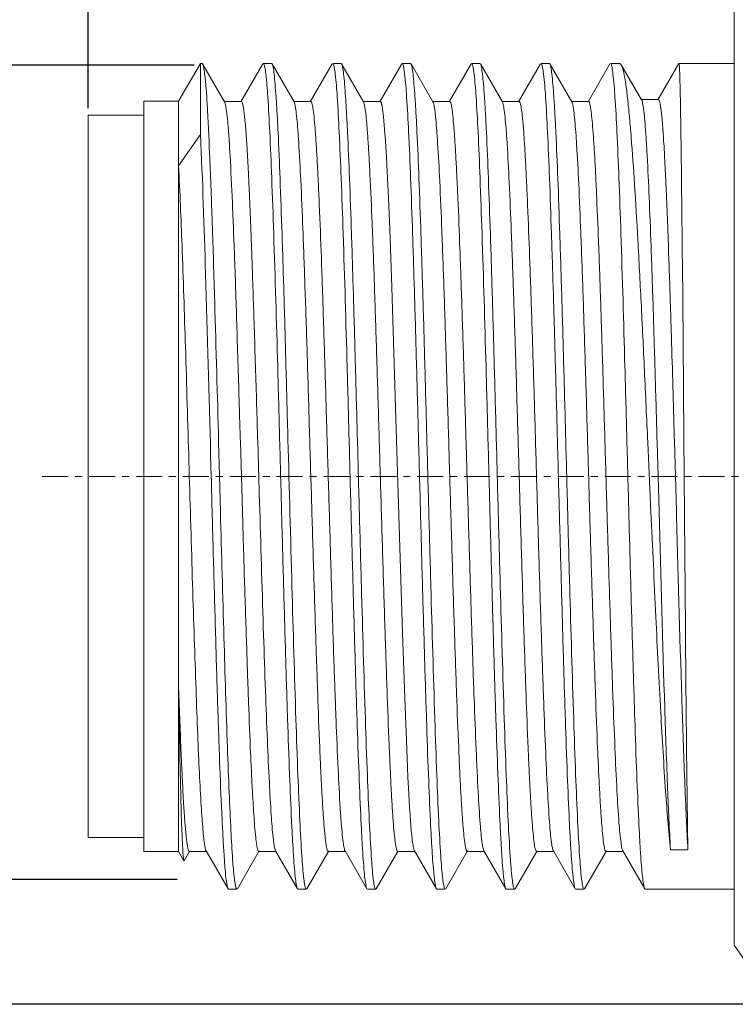
# Model space of a CAD drawing. Units: inches. Extents: x 3437 to 6659, y -3865 to -2282.
# Drawn here: x 6483 to 6493, y -3726 to -3712 of the extents above; entities that cross this region are included whole.
import ezdxf

# ---------------------------------------------------------------- set-up
doc = ezdxf.new("R2010")
doc.units = ezdxf.units.IN
doc.header["$MEASUREMENT"] = 0
doc.linetypes.add('CENTER', pattern=[2, 1.25, -0.25, 0.25, -0.25])
doc.layers.get('0').update_dxf_attribs({"lineweight": 25})
doc.layers.get('Defpoints').update_dxf_attribs({"lineweight": 0})
doc.layers.add('cen', color=1, linetype='CENTER', lineweight=13)
doc.layers.add('Dim', color=3, linetype='Continuous', lineweight=9)
doc.styles.add('Romans字体', font='romans.shx', dxfattribs={"width": 0.75})
doc.dimstyles.new('01', dxfattribs={"dimscale": 0.5, "dimtxt": 5, "dimasz": 4.5, "dimexe": 1.2, "dimexo": 0.2, "dimgap": 0.5, "dimtad": 1, "dimdsep": 46, "dimtxsty": 'Romans字体', "dimcen": 0, "dimclrd": 1, "dimclre": 6, "dimclrt": 4, "dimazin": 2, "dimtfac": 1, "dimtofl": 0, "dimtmove": 0, "dimatfit": 3, "dimfxl": 1, "dimtolj": 1, "dimtzin": 0, "dimarcsym": 0})

# ---------------------------------------------------------------- blocks, each defined once
blk = doc.blocks.new('*D113')
at = {"layer": 'Defpoints', "color": 0, "transparency": 16777216}
for p in [(6533.201, -3697.447), (6483.501, -3713.546), (6533.201, -3714.496)]:
    blk.add_point(p, dxfattribs=at)
at = {"layer": 'Dim', "color": 6, "lineweight": -2, "transparency": 16777216}
for p, q in [((6483.501, -3713.446), (6483.501, -3696.847)), ((6533.201, -3714.396), (6533.201, -3696.847))]:
    blk.add_line(p, q, dxfattribs=at)
at = {"layer": 'Dim', "color": 1, "lineweight": -2, "transparency": 16777216}
blk.add_line((6485.751, -3697.447), (6530.951, -3697.447), dxfattribs=at)
at = {"layer": 'Dim', "color": 1, "transparency": 16777216}
for points in [[(6485.751, -3697.072), (6485.751, -3697.822), (6483.501, -3697.447)], [(6530.951, -3697.072), (6530.951, -3697.822), (6533.201, -3697.447)]]:
    blk.add_solid(points, dxfattribs=at)
at = {"layer": 'Dim', "color": 4, "transparency": 16777216, "insert": (6510.454, -3695.447), "char_height": 2.5, "attachment_point": 5, "style": 'Romans字体'}
blk.add_mtext('\\A1;49.7', dxfattribs=at)
blk = doc.blocks.new('*D114')
at = {"layer": 'Defpoints', "color": 0, "transparency": 16777216}
for p in [(6485.124, -3712.828), (6480.735, -3724.551), (6484.881, -3724.551)]:
    blk.add_point(p, dxfattribs=at)
at = {"layer": 'Dim', "color": 6, "lineweight": -2, "transparency": 16777216}
for p, q in [((6485.024, -3712.828), (6480.135, -3712.828)), ((6484.781, -3724.551), (6480.135, -3724.551))]:
    blk.add_line(p, q, dxfattribs=at)
at = {"layer": 'Dim', "color": 1, "lineweight": -2, "transparency": 16777216}
blk.add_line((6480.735, -3715.078), (6480.735, -3722.301), dxfattribs=at)
at = {"layer": 'Dim', "color": 1, "transparency": 16777216}
for points in [[(6480.36, -3715.078), (6481.11, -3715.078), (6480.735, -3712.828)], [(6480.36, -3722.301), (6481.11, -3722.301), (6480.735, -3724.551)]]:
    blk.add_solid(points, dxfattribs=at)
at = {"layer": 'Dim', "color": 4, "transparency": 16777216, "insert": (6478.735, -3718.689), "char_height": 2.5, "attachment_point": 5, "rotation": 90, "style": 'Romans字体'}
blk.add_mtext('\\A1;M12*1', dxfattribs=at)
blk = doc.blocks.new('*D115')
at = {"layer": 'Defpoints', "color": 0, "transparency": 16777216}
for p in [(6493.396, -3711.146), (6470.837, -3726.346), (6493.396, -3726.346)]:
    blk.add_point(p, dxfattribs=at)
at = {"layer": 'Dim', "color": 1, "lineweight": -2, "transparency": 16777216}
for p, q in [((6470.837, -3711.146), (6470.837, -3681.95)), ((6470.837, -3724.096), (6470.837, -3713.396))]:
    blk.add_line(p, q, dxfattribs=at)
at = {"layer": 'Dim', "color": 6, "lineweight": -2, "transparency": 16777216}
for p, q in [((6493.296, -3711.146), (6470.237, -3711.146)), ((6493.296, -3726.346), (6470.237, -3726.346))]:
    blk.add_line(p, q, dxfattribs=at)
at = {"layer": 'Dim', "color": 1, "transparency": 16777216}
for points in [[(6470.462, -3713.396), (6471.212, -3713.396), (6470.837, -3711.146)], [(6470.462, -3724.096), (6471.212, -3724.096), (6470.837, -3726.346)]]:
    blk.add_solid(points, dxfattribs=at)
at = {"layer": 'Dim', "color": 4, "transparency": 16777216, "insert": (6468.182, -3691.182), "char_height": 2.5, "width": 6.625, "attachment_point": 5, "rotation": 90, "style": 'Romans字体'}
blk.add_mtext('\\A1;%%C15.2/SW14', dxfattribs=at)

msp = doc.modelspace()

# ---------------------------------------------------------------- linework, layer by layer
at = {"color": 7, "linetype": 'Continuous', "lineweight": 15}
for p, q in [((6492.801, -3711.996), (6492.801, -3725.496)), ((6484.801, -3713.346), (6485.116, -3712.801)), ((6485.116, -3712.801), (6485.116, -3713.822)), ((6485.141, -3712.801), (6485.116, -3712.801)), ((6485.141, -3712.801), (6485.148, -3712.807)), ((6485.464, -3713.354), (6485.148, -3712.807)), ((6486.014, -3712.808), (6485.698, -3713.354)), ((6486.141, -3712.801), (6486.021, -3712.801)), ((6486.141, -3712.801), (6486.148, -3712.808)), ((6486.464, -3713.354), (6486.149, -3712.808)), ((6487.014, -3712.808), (6486.698, -3713.354)), ((6487.141, -3712.801), (6487.021, -3712.801)), ((6487.141, -3712.801), (6487.148, -3712.808)), ((6487.464, -3713.354), (6487.148, -3712.808)), ((6488.014, -3712.808), (6487.698, -3713.354)), ((6488.141, -3712.801), (6488.021, -3712.801)), ((6488.141, -3712.801), (6488.149, -3712.808)), ((6488.464, -3713.354), (6488.149, -3712.808)), ((6489.014, -3712.808), (6488.698, -3713.354)), ((6489.141, -3712.801), (6489.021, -3712.801)), ((6489.141, -3712.801), (6489.148, -3712.808)), ((6489.464, -3713.354), (6489.148, -3712.808)), ((6490.014, -3712.808), (6489.698, -3713.354)), ((6490.141, -3712.801), (6490.021, -3712.801)), ((6490.141, -3712.801), (6490.149, -3712.808)), ((6490.464, -3713.354), (6490.149, -3712.808)), ((6491.014, -3712.808), (6490.698, -3713.354)), ((6491.155, -3712.801), (6491.021, -3712.801)), ((6491.155, -3712.801), (6491.177, -3712.82)), ((6491.47, -3713.326), (6491.177, -3712.82)), ((6492.007, -3712.802), (6491.704, -3713.326)), ((6492.801, -3712.801), (6492.007, -3712.801)), ((6491.712, -3713.319), (6491.462, -3713.319)), ((6484.301, -3713.346), (6484.301, -3724.146)), ((6484.801, -3713.346), (6484.301, -3713.346)), ((6484.801, -3721.774), (6484.801, -3713.346)), ((6485.706, -3713.347), (6485.456, -3713.347)), ((6486.706, -3713.347), (6486.456, -3713.347)), ((6487.706, -3713.347), (6487.456, -3713.347)), ((6487.465, -3713.356), (6487.464, -3713.354)), ((6488.706, -3713.347), (6488.456, -3713.347)), ((6489.706, -3713.347), (6489.456, -3713.347)), ((6489.472, -3713.374), (6489.464, -3713.354)), ((6490.706, -3713.347), (6490.456, -3713.347)), ((6483.501, -3713.546), (6483.501, -3723.946)), ((6484.301, -3713.546), (6483.501, -3713.546)), ((6487.769, -3713.761), (6487.762, -3713.678)), ((6487.776, -3713.863), (6487.769, -3713.761)), ((6484.801, -3714.274), (6485.116, -3713.823)), ((6487.785, -3713.991), (6487.776, -3713.863)), ((6487.794, -3714.153), (6487.785, -3713.991)), ((6487.805, -3714.357), (6487.794, -3714.153)), ((6487.823, -3714.739), (6487.805, -3714.357)), ((6487.842, -3715.183), (6487.823, -3714.739)), ((6487.872, -3716.023), (6487.842, -3715.183)), ((6491.861, -3715.594), (6491.866, -3715.736)), ((6492.066, -3716.811), (6492.056, -3715.654)), ((6487.945, -3718.379), (6487.872, -3716.023)), ((6485.319, -3716.154), (6485.321, -3716.239)), ((6485.895, -3716.737), (6485.893, -3716.653)), ((6491.895, -3716.633), (6491.899, -3716.74)), ((6492.078, -3718.169), (6492.066, -3716.811)), ((6485.378, -3718.252), (6485.391, -3718.734)), ((6485.721, -3719.249), (6485.691, -3718.243)), ((6485.968, -3719.142), (6485.941, -3718.236)), ((6491.558, -3718.256), (6491.604, -3719.26)), ((6491.72, -3719.252), (6491.692, -3718.247)), ((6491.94, -3718.176), (6491.942, -3718.239)), ((6491.942, -3718.239), (6491.97, -3719.243)), ((6492.087, -3719.326), (6492.078, -3718.169)), ((6488.025, -3721.002), (6487.945, -3718.379)), ((6485.271, -3718.744), (6485.263, -3718.446)), ((6485.391, -3718.734), (6485.404, -3719.257)), ((6485.971, -3719.239), (6485.968, -3719.142)), ((6491.97, -3719.243), (6491.972, -3719.331)), ((6488.062, -3722.065), (6488.025, -3721.002)), ((6484.801, -3721.793), (6484.801, -3721.774)), ((6484.801, -3724.146), (6484.801, -3721.793)), ((6488.086, -3722.675), (6488.062, -3722.065)), ((6488.104, -3723.076), (6488.086, -3722.675)), ((6488.117, -3723.312), (6488.104, -3723.076)), ((6488.129, -3723.519), (6488.117, -3723.312)), ((6484.301, -3723.946), (6483.501, -3723.946)), ((6484.801, -3724.146), (6484.301, -3724.146)), ((6484.801, -3724.146), (6484.878, -3724.28)), ((6484.863, -3724.151), (6484.863, -3724.146)), ((6484.882, -3724.28), (6484.964, -3724.139)), ((6484.956, -3724.146), (6485.206, -3724.146)), ((6485.198, -3724.139), (6485.514, -3724.685)), ((6485.648, -3724.685), (6485.964, -3724.139)), ((6485.956, -3724.146), (6486.206, -3724.146)), ((6486.198, -3724.139), (6486.514, -3724.685)), ((6486.648, -3724.685), (6486.964, -3724.138)), ((6486.956, -3724.146), (6487.206, -3724.146)), ((6487.198, -3724.139), (6487.514, -3724.685)), ((6487.648, -3724.685), (6487.964, -3724.139)), ((6487.956, -3724.146), (6488.206, -3724.146)), ((6488.198, -3724.139), (6488.514, -3724.685)), ((6488.648, -3724.685), (6488.964, -3724.138)), ((6488.956, -3724.145), (6489.206, -3724.145)), ((6489.198, -3724.138), (6489.514, -3724.685)), ((6489.649, -3724.685), (6489.964, -3724.139)), ((6489.956, -3724.146), (6490.206, -3724.146)), ((6490.198, -3724.139), (6490.514, -3724.685)), ((6490.648, -3724.685), (6490.964, -3724.138)), ((6490.956, -3724.145), (6491.206, -3724.145)), ((6491.198, -3724.138), (6491.514, -3724.685)), ((6492.136, -3724.122), (6491.886, -3724.122)), ((6484.878, -3724.28), (6484.882, -3724.28)), ((6485.521, -3724.691), (6485.514, -3724.685)), ((6485.641, -3724.691), (6485.521, -3724.691)), ((6486.521, -3724.691), (6486.514, -3724.685)), ((6486.641, -3724.691), (6486.521, -3724.691)), ((6487.521, -3724.691), (6487.514, -3724.685)), ((6487.641, -3724.691), (6487.521, -3724.691)), ((6488.521, -3724.691), (6488.514, -3724.685)), ((6488.641, -3724.691), (6488.521, -3724.691)), ((6489.521, -3724.691), (6489.514, -3724.685)), ((6489.641, -3724.691), (6489.521, -3724.691)), ((6490.521, -3724.691), (6490.514, -3724.685)), ((6490.641, -3724.691), (6490.521, -3724.691)), ((6491.521, -3724.691), (6491.514, -3724.685)), ((6492.801, -3724.691), (6491.521, -3724.691)), ((6492.801, -3725.496), (6493.396, -3726.346))]:
    msp.add_line(p, q, dxfattribs=at)
for points in [[(6487.762, -3713.678), (6487.759, -3713.644), (6487.756, -3713.612), (6487.754, -3713.584), (6487.751, -3713.559), (6487.749, -3713.536), (6487.746, -3713.516), (6487.744, -3713.498), (6487.742, -3713.482), (6487.74, -3713.467), (6487.738, -3713.454), (6487.736, -3713.442), (6487.734, -3713.431), (6487.733, -3713.421), (6487.731, -3713.413), (6487.73, -3713.405), (6487.728, -3713.398), (6487.727, -3713.392), (6487.725, -3713.386), (6487.724, -3713.381), (6487.723, -3713.377), (6487.722, -3713.373), (6487.721, -3713.37), (6487.72, -3713.366), (6487.719, -3713.364), (6487.718, -3713.361), (6487.717, -3713.359), (6487.716, -3713.357), (6487.715, -3713.355), (6487.714, -3713.354), (6487.713, -3713.353), (6487.713, -3713.352), (6487.712, -3713.351), (6487.711, -3713.35), (6487.711, -3713.349), (6487.71, -3713.349), (6487.709, -3713.348), (6487.709, -3713.348), (6487.708, -3713.348), (6487.708, -3713.348), (6487.707, -3713.347), (6487.707, -3713.347), (6487.706, -3713.347), (6487.706, -3713.347)], [(6488.172, -3724.018), (6488.165, -3723.969), (6488.159, -3723.912), (6488.153, -3723.848), (6488.147, -3723.777), (6488.141, -3723.698), (6488.135, -3723.612), (6488.129, -3723.519)]]:
    msp.add_lwpolyline(points, dxfattribs=at)
for centre, radius, start, end in [((6150.806, -3727.299), 335.006, 1.80694, 1.97931), ((6209.996, -3725.45), 276.037, 1.8262, 2.01818), ((6247.114, -3724.105), 244.895, 1.74825, 1.9583), ((5478.054, -3745.506), 1007.693, 1.549797, 1.664326), ((5933.729, -3733.696), 558.427, 1.59257, 1.74001)]:
    msp.add_arc(centre, radius, start, end, dxfattribs=at)
for points, knots in [([(6485.148, -3712.807), (6485.156, -3712.822), (6485.165, -3712.871), (6485.172, -3712.918), (6485.176, -3712.95)], [0, 0, 0, 0, 0.341949, 1, 1, 1, 1]), ([(6486.028, -3712.806), (6486.027, -3712.805), (6486.025, -3712.803), (6486.022, -3712.801), (6486.021, -3712.801)], [0, 0, 0, 0, 0.585854, 1, 1, 1, 1]), ([(6486.057, -3712.95), (6486.053, -3712.919), (6486.046, -3712.872), (6486.037, -3712.824), (6486.03, -3712.809)], [0, 0, 0, 0, 0.648786, 1, 1, 1, 1]), ([(6486.149, -3712.808), (6486.157, -3712.823), (6486.166, -3712.873), (6486.18, -3712.968), (6486.192, -3713.111), (6486.207, -3713.299), (6486.221, -3713.53), (6486.241, -3713.921), (6486.265, -3714.502), (6486.292, -3715.296), (6486.322, -3716.202), (6486.348, -3717.189), (6486.386, -3718.575), (6486.431, -3720.266), (6486.478, -3721.874), (6486.517, -3723), (6486.544, -3723.656), (6486.572, -3724.155), (6486.592, -3724.433), (6486.605, -3724.543)], [0, 0, 0, 0, 0.004333, 0.012609, 0.024831, 0.040902, 0.060706, 0.084085, 0.140788, 0.209203, 0.287145, 0.372111, 0.461378, 0.641312, 0.804052, 0.872339, 0.928888, 0.971898, 1, 1, 1, 1]), ([(6487.028, -3712.806), (6487.027, -3712.805), (6487.025, -3712.802), (6487.022, -3712.801), (6487.021, -3712.801)], [0, 0, 0, 0, 0.58512, 1, 1, 1, 1]), ([(6487.057, -3712.952), (6487.053, -3712.92), (6487.046, -3712.873), (6487.037, -3712.824), (6487.03, -3712.809)], [0, 0, 0, 0, 0.649363, 1, 1, 1, 1]), ([(6487.148, -3712.808), (6487.157, -3712.822), (6487.166, -3712.872), (6487.18, -3712.967), (6487.193, -3713.11), (6487.207, -3713.297), (6487.221, -3713.528), (6487.241, -3713.919), (6487.265, -3714.499), (6487.293, -3715.294), (6487.321, -3716.199), (6487.349, -3717.186), (6487.377, -3718.223), (6487.405, -3719.277), (6487.442, -3720.619), (6487.478, -3721.873), (6487.517, -3722.999), (6487.544, -3723.656), (6487.572, -3724.155), (6487.592, -3724.433), (6487.605, -3724.542)], [0, 0, 0, 0, 0.004296, 0.012529, 0.02473, 0.040801, 0.060586, 0.083927, 0.140604, 0.209012, 0.286929, 0.37191, 0.461177, 0.551898, 0.641162, 0.803957, 0.87227, 0.928847, 0.9719, 1, 1, 1, 1]), ([(6488.028, -3712.806), (6488.027, -3712.805), (6488.025, -3712.803), (6488.023, -3712.801), (6488.021, -3712.801)], [0, 0, 0, 0, 0.58503, 1, 1, 1, 1]), ([(6488.057, -3712.951), (6488.053, -3712.92), (6488.046, -3712.873), (6488.037, -3712.824), (6488.03, -3712.809)], [0, 0, 0, 0, 0.648919, 1, 1, 1, 1]), ([(6488.148, -3712.807), (6488.157, -3712.822), (6488.166, -3712.872), (6488.18, -3712.967), (6488.193, -3713.11), (6488.207, -3713.298), (6488.221, -3713.529), (6488.241, -3713.919), (6488.265, -3714.5), (6488.293, -3715.294), (6488.321, -3716.199), (6488.349, -3717.186), (6488.377, -3718.223), (6488.405, -3719.277), (6488.442, -3720.618), (6488.478, -3721.872), (6488.517, -3722.998), (6488.544, -3723.655), (6488.572, -3724.154), (6488.592, -3724.433), (6488.605, -3724.542)], [0, 0, 0, 0, 0.004327, 0.012618, 0.024827, 0.040865, 0.060637, 0.084014, 0.140699, 0.20907, 0.287005, 0.371937, 0.461194, 0.551895, 0.641115, 0.803883, 0.872194, 0.928796, 0.971815, 1, 1, 1, 1]), ([(6489.057, -3712.951), (6489.053, -3712.92), (6489.046, -3712.873), (6489.037, -3712.824), (6489.03, -3712.809)], [0, 0, 0, 0, 0.648493, 1, 1, 1, 1]), ([(6489.148, -3712.807), (6489.157, -3712.822), (6489.165, -3712.872), (6489.18, -3712.966), (6489.193, -3713.109), (6489.207, -3713.296), (6489.221, -3713.527), (6489.241, -3713.918), (6489.265, -3714.498), (6489.293, -3715.292), (6489.321, -3716.198), (6489.349, -3717.185), (6489.377, -3718.222), (6489.405, -3719.276), (6489.441, -3720.618), (6489.478, -3721.872), (6489.517, -3722.998), (6489.544, -3723.655), (6489.571, -3724.155), (6489.592, -3724.433), (6489.605, -3724.542)], [0, 0, 0, 0, 0.004297, 0.012519, 0.024681, 0.040732, 0.060519, 0.083862, 0.140497, 0.208908, 0.286816, 0.371794, 0.461076, 0.551798, 0.641075, 0.803892, 0.872244, 0.928815, 0.971894, 1, 1, 1, 1]), ([(6490.057, -3712.951), (6490.053, -3712.92), (6490.046, -3712.873), (6490.037, -3712.825), (6490.03, -3712.809)], [0, 0, 0, 0, 0.64853, 1, 1, 1, 1]), ([(6490.148, -3712.808), (6490.157, -3712.822), (6490.166, -3712.872), (6490.18, -3712.967), (6490.193, -3713.111), (6490.207, -3713.298), (6490.221, -3713.529), (6490.241, -3713.92), (6490.265, -3714.5), (6490.293, -3715.295), (6490.321, -3716.2), (6490.349, -3717.187), (6490.377, -3718.223), (6490.405, -3719.277), (6490.441, -3720.618), (6490.478, -3721.872), (6490.517, -3722.997), (6490.544, -3723.654), (6490.571, -3724.154), (6490.592, -3724.432), (6490.605, -3724.542)], [0, 0, 0, 0, 0.004312, 0.012603, 0.024833, 0.040892, 0.060663, 0.084022, 0.140727, 0.209094, 0.287023, 0.371961, 0.461201, 0.551898, 0.641117, 0.803884, 0.872176, 0.928793, 0.971818, 1, 1, 1, 1]), ([(6491.057, -3712.951), (6491.053, -3712.919), (6491.046, -3712.872), (6491.037, -3712.822), (6491.029, -3712.807)], [0, 0, 0, 0, 0.658421, 1, 1, 1, 1]), ([(6491.177, -3712.82), (6491.188, -3712.84), (6491.205, -3712.898), (6491.228, -3713.008), (6491.251, -3713.162), (6491.274, -3713.36), (6491.297, -3713.599), (6491.331, -3713.995), (6491.371, -3714.578), (6491.418, -3715.371), (6491.464, -3716.267), (6491.511, -3717.241), (6491.542, -3717.912), (6491.558, -3718.256)], [0, 0, 0, 0, 0.012574, 0.033159, 0.06179, 0.098289, 0.142427, 0.193864, 0.317034, 0.464036, 0.630356, 0.810869, 1, 1, 1, 1]), ([(6492.056, -3715.654), (6492.054, -3715.446), (6492.05, -3715.051), (6492.044, -3714.493), (6492.038, -3714.003), (6492.033, -3713.643), (6492.029, -3713.395), (6492.026, -3713.242), (6492.023, -3713.111), (6492.02, -3713.003), (6492.017, -3712.919), (6492.014, -3712.863), (6492.012, -3712.831), (6492.011, -3712.815), (6492.009, -3712.807), (6492.008, -3712.801), (6492.007, -3712.801)], [0, 0, 0, 0, 0.218226, 0.415145, 0.587571, 0.732662, 0.794209, 0.848056, 0.894006, 0.931877, 0.961494, 0.982738, 0.990204, 0.995559, 0.998806, 1, 1, 1, 1]), ([(6485.176, -3712.95), (6485.194, -3713.095), (6485.22, -3713.476), (6485.252, -3714.17), (6485.287, -3715.093), (6485.308, -3715.78), (6485.319, -3716.154)], [0, 0, 0, 0, 0.136924, 0.357088, 0.649637, 1, 1, 1, 1]), ([(6486.514, -3724.685), (6486.506, -3724.671), (6486.497, -3724.621), (6486.482, -3724.526), (6486.469, -3724.383), (6486.455, -3724.196), (6486.441, -3723.964), (6486.421, -3723.574), (6486.397, -3722.994), (6486.369, -3722.199), (6486.341, -3721.294), (6486.313, -3720.307), (6486.285, -3719.27), (6486.257, -3718.216), (6486.221, -3716.874), (6486.185, -3715.62), (6486.145, -3714.494), (6486.118, -3713.837), (6486.091, -3713.338), (6486.07, -3713.06), (6486.057, -3712.95)], [0, 0, 0, 0, 0.004312, 0.012564, 0.024746, 0.040797, 0.060578, 0.083926, 0.140599, 0.208985, 0.286916, 0.371876, 0.461149, 0.551867, 0.641121, 0.803916, 0.872245, 0.928823, 0.971868, 1, 1, 1, 1]), ([(6487.514, -3724.685), (6487.505, -3724.67), (6487.497, -3724.621), (6487.482, -3724.526), (6487.469, -3724.383), (6487.455, -3724.195), (6487.441, -3723.964), (6487.421, -3723.574), (6487.397, -3722.994), (6487.369, -3722.2), (6487.341, -3721.295), (6487.313, -3720.308), (6487.285, -3719.272), (6487.257, -3718.218), (6487.221, -3716.877), (6487.185, -3715.623), (6487.145, -3714.497), (6487.118, -3713.84), (6487.091, -3713.34), (6487.07, -3713.061), (6487.057, -3712.952)], [0, 0, 0, 0, 0.004313, 0.012581, 0.024775, 0.040816, 0.0606, 0.083953, 0.140602, 0.208971, 0.286872, 0.371799, 0.461042, 0.551731, 0.640967, 0.803758, 0.872096, 0.928713, 0.971809, 1, 1, 1, 1]), ([(6488.514, -3724.685), (6488.505, -3724.67), (6488.497, -3724.621), (6488.483, -3724.526), (6488.47, -3724.383), (6488.455, -3724.196), (6488.441, -3723.964), (6488.421, -3723.574), (6488.397, -3722.994), (6488.369, -3722.2), (6488.342, -3721.295), (6488.313, -3720.308), (6488.285, -3719.271), (6488.257, -3718.218), (6488.229, -3717.181), (6488.201, -3716.194), (6488.173, -3715.29), (6488.145, -3714.496), (6488.118, -3713.839), (6488.091, -3713.339), (6488.07, -3713.061), (6488.057, -3712.951)], [0, 0, 0, 0, 0.004305, 0.012553, 0.024746, 0.040788, 0.060563, 0.083913, 0.140566, 0.20894, 0.286848, 0.371793, 0.461049, 0.551753, 0.640998, 0.725922, 0.803801, 0.872138, 0.928746, 0.971821, 1, 1, 1, 1]), ([(6489.514, -3724.685), (6489.506, -3724.67), (6489.497, -3724.62), (6489.482, -3724.525), (6489.469, -3724.382), (6489.455, -3724.195), (6489.442, -3723.963), (6489.421, -3723.573), (6489.397, -3722.992), (6489.369, -3722.198), (6489.341, -3721.293), (6489.313, -3720.306), (6489.285, -3719.269), (6489.257, -3718.216), (6489.221, -3716.874), (6489.185, -3715.621), (6489.145, -3714.495), (6489.118, -3713.838), (6489.091, -3713.338), (6489.07, -3713.06), (6489.057, -3712.951)], [0, 0, 0, 0, 0.004326, 0.012591, 0.024798, 0.040852, 0.06064, 0.084003, 0.140678, 0.209068, 0.286988, 0.37194, 0.461197, 0.551897, 0.641132, 0.803903, 0.872217, 0.928802, 0.971851, 1, 1, 1, 1]), ([(6490.514, -3724.685), (6490.506, -3724.671), (6490.497, -3724.621), (6490.483, -3724.526), (6490.47, -3724.384), (6490.455, -3724.197), (6490.441, -3723.965), (6490.421, -3723.576), (6490.397, -3722.995), (6490.369, -3722.201), (6490.341, -3721.296), (6490.314, -3720.31), (6490.285, -3719.273), (6490.257, -3718.219), (6490.229, -3717.182), (6490.201, -3716.196), (6490.173, -3715.291), (6490.145, -3714.497), (6490.118, -3713.839), (6490.091, -3713.339), (6490.07, -3713.061), (6490.057, -3712.951)], [0, 0, 0, 0, 0.004286, 0.012517, 0.024693, 0.040719, 0.06048, 0.083819, 0.140453, 0.208815, 0.286718, 0.371665, 0.460928, 0.551643, 0.640903, 0.725845, 0.803742, 0.872096, 0.928722, 0.971811, 1, 1, 1, 1]), ([(6491.514, -3724.685), (6491.505, -3724.67), (6491.497, -3724.62), (6491.482, -3724.525), (6491.469, -3724.382), (6491.455, -3724.194), (6491.441, -3723.963), (6491.421, -3723.573), (6491.397, -3722.992), (6491.369, -3722.198), (6491.342, -3721.293), (6491.313, -3720.306), (6491.285, -3719.27), (6491.257, -3718.216), (6491.221, -3716.875), (6491.185, -3715.622), (6491.145, -3714.496), (6491.118, -3713.839), (6491.091, -3713.339), (6491.07, -3713.061), (6491.057, -3712.951)], [0, 0, 0, 0, 0.004335, 0.01261, 0.024825, 0.040886, 0.060678, 0.084045, 0.14072, 0.209105, 0.287015, 0.371953, 0.461194, 0.551879, 0.6411, 0.803855, 0.87217, 0.928762, 0.971827, 1, 1, 1, 1]), ([(6491.692, -3718.247), (6491.683, -3717.923), (6491.665, -3717.294), (6491.638, -3716.387), (6491.611, -3715.563), (6491.584, -3714.844), (6491.56, -3714.322), (6491.541, -3713.972), (6491.527, -3713.766), (6491.513, -3713.599), (6491.501, -3713.471), (6491.487, -3713.385), (6491.478, -3713.34), (6491.47, -3713.326)], [0, 0, 0, 0, 0.19729, 0.383162, 0.55222, 0.69941, 0.82067, 0.87046, 0.912527, 0.94667, 0.97271, 0.990486, 1, 1, 1, 1]), ([(6491.712, -3713.319), (6491.716, -3713.319), (6491.725, -3713.335), (6491.732, -3713.362), (6491.742, -3713.41), (6491.75, -3713.475), (6491.76, -3713.56), (6491.773, -3713.708), (6491.789, -3713.937), (6491.807, -3714.263), (6491.825, -3714.654), (6491.844, -3715.105), (6491.855, -3715.425), (6491.861, -3715.594)], [0, 0, 0, 0, 0.005778, 0.018729, 0.039672, 0.068721, 0.105803, 0.150815, 0.264156, 0.407731, 0.579785, 0.777995, 1, 1, 1, 1]), ([(6485.482, -3713.421), (6485.479, -3713.407), (6485.475, -3713.384), (6485.468, -3713.361), (6485.464, -3713.354)], [0, 0, 0, 0, 0.624495, 1, 1, 1, 1]), ([(6485.612, -3715.729), (6485.602, -3715.448), (6485.582, -3714.941), (6485.552, -3714.267), (6485.522, -3713.778), (6485.499, -3713.516), (6485.482, -3713.421)], [0, 0, 0, 0, 0.363885, 0.659307, 0.874206, 1, 1, 1, 1]), ([(6485.862, -3715.729), (6485.856, -3715.554), (6485.843, -3715.223), (6485.824, -3714.755), (6485.805, -3714.346), (6485.786, -3714.003), (6485.77, -3713.761), (6485.756, -3713.603), (6485.746, -3713.514), (6485.737, -3713.444), (6485.727, -3713.392), (6485.72, -3713.364), (6485.711, -3713.347), (6485.706, -3713.347)], [0, 0, 0, 0, 0.218927, 0.415817, 0.587653, 0.732011, 0.846643, 0.892294, 0.929974, 0.95955, 0.980922, 0.994155, 1, 1, 1, 1]), ([(6486.956, -3724.146), (6486.952, -3724.146), (6486.945, -3724.136), (6486.935, -3724.104), (6486.922, -3724.031), (6486.908, -3723.91), (6486.893, -3723.742), (6486.879, -3723.528), (6486.863, -3723.271), (6486.848, -3722.972), (6486.827, -3722.5), (6486.803, -3721.83), (6486.772, -3720.949), (6486.743, -3719.987), (6486.713, -3718.981), (6486.682, -3717.966), (6486.654, -3716.979), (6486.623, -3716.057), (6486.594, -3715.232), (6486.565, -3714.535), (6486.539, -3714.045), (6486.517, -3713.736), (6486.502, -3713.571), (6486.488, -3713.453), (6486.478, -3713.391), (6486.47, -3713.368)], [0, 0, 0, 0, 0.000911, 0.002761, 0.009711, 0.021073, 0.036776, 0.056682, 0.080628, 0.108386, 0.139713, 0.211909, 0.294602, 0.384786, 0.479188, 0.574389, 0.666938, 0.753471, 0.830852, 0.896281, 0.947398, 0.966992, 0.98237, 0.993389, 1, 1, 1, 1]), ([(6487.189, -3724.115), (6487.182, -3724.09), (6487.171, -3724.022), (6487.157, -3723.896), (6487.142, -3723.724), (6487.121, -3723.408), (6487.095, -3722.911), (6487.066, -3722.208), (6487.037, -3721.38), (6487.007, -3720.458), (6486.978, -3719.474), (6486.948, -3718.465), (6486.918, -3717.465), (6486.889, -3716.511), (6486.859, -3715.638), (6486.834, -3714.975), (6486.813, -3714.508), (6486.798, -3714.212), (6486.783, -3713.958), (6486.768, -3713.746), (6486.754, -3713.58), (6486.74, -3713.46), (6486.727, -3713.388), (6486.717, -3713.356), (6486.709, -3713.347), (6486.706, -3713.347)], [0, 0, 0, 0, 0.007388, 0.019129, 0.035145, 0.055323, 0.107369, 0.173431, 0.251129, 0.337695, 0.43002, 0.524794, 0.618622, 0.708133, 0.790132, 0.861664, 0.892697, 0.920179, 0.943884, 0.963599, 0.979134, 0.99038, 0.997272, 0.999102, 1, 1, 1, 1]), ([(6487.956, -3724.146), (6487.953, -3724.146), (6487.945, -3724.136), (6487.94, -3724.117), (6487.932, -3724.085), (6487.921, -3724.019), (6487.908, -3723.905), (6487.893, -3723.733), (6487.878, -3723.515), (6487.863, -3723.253), (6487.848, -3722.948), (6487.827, -3722.468), (6487.801, -3721.787), (6487.771, -3720.891), (6487.741, -3719.916), (6487.711, -3718.898), (6487.681, -3717.874), (6487.65, -3716.883), (6487.621, -3715.96), (6487.591, -3715.141), (6487.565, -3714.537), (6487.543, -3714.128), (6487.528, -3713.883), (6487.513, -3713.684), (6487.499, -3713.531), (6487.484, -3713.427), (6487.474, -3713.373), (6487.465, -3713.356)], [0, 0, 0, 0, 0.00092, 0.002811, 0.00581, 0.009932, 0.02152, 0.037502, 0.057783, 0.082188, 0.110453, 0.142311, 0.215696, 0.29962, 0.390974, 0.486393, 0.582334, 0.675248, 0.761716, 0.838489, 0.9028, 0.929477, 0.952195, 0.970765, 0.984998, 0.994741, 1, 1, 1, 1]), ([(6488.956, -3724.145), (6488.953, -3724.145), (6488.946, -3724.136), (6488.936, -3724.105), (6488.922, -3724.032), (6488.909, -3723.911), (6488.894, -3723.743), (6488.879, -3723.53), (6488.864, -3723.273), (6488.849, -3722.976), (6488.828, -3722.505), (6488.803, -3721.837), (6488.773, -3720.957), (6488.743, -3719.998), (6488.713, -3718.993), (6488.684, -3717.979), (6488.654, -3716.993), (6488.624, -3716.07), (6488.595, -3715.245), (6488.565, -3714.546), (6488.54, -3714.055), (6488.518, -3713.744), (6488.504, -3713.577), (6488.489, -3713.458), (6488.478, -3713.393), (6488.471, -3713.37)], [0, 0, 0, 0, 0.0009, 0.002731, 0.009636, 0.020975, 0.036653, 0.056505, 0.080366, 0.108058, 0.139329, 0.211352, 0.293876, 0.383898, 0.478165, 0.573272, 0.665775, 0.752318, 0.829801, 0.89537, 0.946742, 0.966458, 0.981972, 0.993183, 1, 1, 1, 1]), ([(6489.174, -3724.035), (6489.16, -3723.94), (6489.139, -3723.692), (6489.111, -3723.242), (6489.084, -3722.64), (6489.055, -3721.907), (6489.027, -3721.068), (6488.998, -3720.151), (6488.969, -3719.187), (6488.94, -3718.208), (6488.912, -3717.247), (6488.883, -3716.336), (6488.854, -3715.507), (6488.83, -3714.879), (6488.809, -3714.439), (6488.795, -3714.16), (6488.781, -3713.921), (6488.766, -3713.722), (6488.752, -3713.566), (6488.739, -3713.453), (6488.726, -3713.385), (6488.716, -3713.356), (6488.709, -3713.347), (6488.706, -3713.347)], [0, 0, 0, 0, 0.027009, 0.069621, 0.126536, 0.195786, 0.275078, 0.36175, 0.452873, 0.545403, 0.636228, 0.722273, 0.800697, 0.868795, 0.898269, 0.924366, 0.946838, 0.96548, 0.980181, 0.990844, 0.997391, 0.999134, 1, 1, 1, 1]), ([(6489.956, -3724.146), (6489.953, -3724.146), (6489.946, -3724.136), (6489.936, -3724.105), (6489.922, -3724.032), (6489.909, -3723.913), (6489.894, -3723.745), (6489.879, -3723.533), (6489.864, -3723.277), (6489.849, -3722.981), (6489.828, -3722.512), (6489.803, -3721.846), (6489.773, -3720.969), (6489.744, -3720.013), (6489.714, -3719.01), (6489.684, -3717.998), (6489.655, -3717.013), (6489.625, -3716.091), (6489.595, -3715.264), (6489.566, -3714.563), (6489.541, -3714.069), (6489.519, -3713.755), (6489.505, -3713.586), (6489.49, -3713.464), (6489.479, -3713.398), (6489.472, -3713.374)], [0, 0, 0, 0, 0.000903, 0.002743, 0.009648, 0.020907, 0.036484, 0.056272, 0.080079, 0.107661, 0.138784, 0.210596, 0.292855, 0.382648, 0.476718, 0.571677, 0.664111, 0.750684, 0.82827, 0.894108, 0.94577, 0.965736, 0.981507, 0.99294, 1, 1, 1, 1]), ([(6490.176, -3724.051), (6490.162, -3723.96), (6490.141, -3723.719), (6490.113, -3723.278), (6490.085, -3722.683), (6490.057, -3721.954), (6490.028, -3721.116), (6489.999, -3720.198), (6489.97, -3719.23), (6489.942, -3718.245), (6489.913, -3717.278), (6489.884, -3716.361), (6489.855, -3715.524), (6489.83, -3714.891), (6489.81, -3714.447), (6489.795, -3714.166), (6489.781, -3713.925), (6489.767, -3713.724), (6489.752, -3713.566), (6489.739, -3713.454), (6489.726, -3713.385), (6489.716, -3713.356), (6489.709, -3713.347), (6489.706, -3713.347)], [0, 0, 0, 0, 0.025755, 0.067474, 0.123654, 0.192489, 0.271589, 0.358291, 0.449651, 0.542556, 0.633852, 0.720455, 0.799378, 0.868015, 0.897695, 0.923944, 0.946569, 0.96538, 0.980185, 0.99086, 0.997388, 0.99913, 1, 1, 1, 1]), ([(6490.473, -3713.377), (6490.472, -3713.374), (6490.47, -3713.367), (6490.467, -3713.359), (6490.464, -3713.354)], [0, 0, 0, 0, 0.307148, 1, 1, 1, 1]), ([(6490.956, -3724.145), (6490.953, -3724.145), (6490.946, -3724.136), (6490.936, -3724.105), (6490.922, -3724.032), (6490.909, -3723.913), (6490.894, -3723.746), (6490.879, -3723.534), (6490.864, -3723.28), (6490.85, -3722.984), (6490.829, -3722.517), (6490.803, -3721.853), (6490.774, -3720.98), (6490.744, -3720.026), (6490.714, -3719.026), (6490.685, -3718.016), (6490.655, -3717.033), (6490.626, -3716.11), (6490.596, -3715.283), (6490.567, -3714.58), (6490.542, -3714.083), (6490.52, -3713.767), (6490.505, -3713.596), (6490.491, -3713.47), (6490.48, -3713.402), (6490.473, -3713.377)], [0, 0, 0, 0, 0.000897, 0.002722, 0.009611, 0.020891, 0.036452, 0.056153, 0.079857, 0.107376, 0.138429, 0.209968, 0.292001, 0.381527, 0.475371, 0.570156, 0.662477, 0.749037, 0.826721, 0.892745, 0.94477, 0.964901, 0.980903, 0.992639, 1, 1, 1, 1]), ([(6491.173, -3724.027), (6491.159, -3723.929), (6491.138, -3723.678), (6491.11, -3723.222), (6491.083, -3722.617), (6491.054, -3721.883), (6491.026, -3721.043), (6490.997, -3720.127), (6490.968, -3719.164), (6490.94, -3718.187), (6490.911, -3717.23), (6490.883, -3716.322), (6490.854, -3715.496), (6490.829, -3714.872), (6490.809, -3714.433), (6490.795, -3714.156), (6490.78, -3713.918), (6490.766, -3713.72), (6490.752, -3713.564), (6490.739, -3713.453), (6490.726, -3713.385), (6490.716, -3713.356), (6490.709, -3713.347), (6490.706, -3713.347)], [0, 0, 0, 0, 0.0276, 0.070698, 0.127994, 0.197472, 0.276906, 0.363578, 0.454624, 0.546991, 0.637589, 0.723386, 0.801537, 0.869379, 0.898749, 0.924734, 0.947086, 0.96565, 0.980302, 0.990923, 0.997414, 0.999139, 1, 1, 1, 1]), ([(6485.263, -3718.446), (6485.24, -3717.573), (6485.198, -3716.032), (6485.148, -3714.49), (6485.116, -3713.822)], [0, 0, 0, 0, 0.566324, 1, 1, 1, 1]), ([(6485.198, -3724.139), (6485.191, -3724.127), (6485.183, -3724.09), (6485.171, -3724.02), (6485.159, -3723.918), (6485.147, -3723.784), (6485.135, -3723.62), (6485.118, -3723.342), (6485.096, -3722.928), (6485.072, -3722.358), (6485.048, -3721.7), (6485.023, -3720.97), (6484.99, -3719.906), (6484.95, -3718.538), (6484.903, -3716.946), (6484.856, -3715.527), (6484.821, -3714.657), (6484.801, -3714.275)], [0, 0, 0, 0, 0.004028, 0.011252, 0.021701, 0.035332, 0.052051, 0.071763, 0.119716, 0.17801, 0.245263, 0.31982, 0.399895, 0.568708, 0.73542, 0.883956, 1, 1, 1, 1]), ([(6485.691, -3718.243), (6485.687, -3718.115), (6485.672, -3717.612), (6485.657, -3717.11), (6485.645, -3716.736)], [0, 0, 0, 0, 0.255895, 1, 1, 1, 1]), ([(6485.941, -3718.236), (6485.937, -3718.108), (6485.922, -3717.609), (6485.907, -3717.109), (6485.895, -3716.737)], [0, 0, 0, 0, 0.255893, 1, 1, 1, 1]), ([(6485.514, -3724.685), (6485.505, -3724.669), (6485.496, -3724.614), (6485.48, -3724.509), (6485.467, -3724.35), (6485.452, -3724.14), (6485.437, -3723.882), (6485.416, -3723.447), (6485.39, -3722.802), (6485.36, -3721.923), (6485.331, -3720.93), (6485.301, -3719.857), (6485.281, -3719.12), (6485.271, -3718.744)], [0, 0, 0, 0, 0.00928, 0.027346, 0.054199, 0.089594, 0.133206, 0.18469, 0.309266, 0.458838, 0.627967, 0.810563, 1, 1, 1, 1]), ([(6485.404, -3719.257), (6485.42, -3719.861), (6485.453, -3720.991), (6485.492, -3722.34), (6485.528, -3723.266), (6485.552, -3723.804), (6485.576, -3724.217), (6485.593, -3724.449), (6485.605, -3724.542)], [0, 0, 0, 0, 0.342329, 0.641495, 0.765461, 0.86811, 0.946927, 1, 1, 1, 1]), ([(6485.956, -3724.146), (6485.953, -3724.146), (6485.946, -3724.137), (6485.936, -3724.107), (6485.923, -3724.039), (6485.909, -3723.925), (6485.895, -3723.767), (6485.881, -3723.566), (6485.867, -3723.325), (6485.852, -3723.044), (6485.831, -3722.599), (6485.807, -3721.965), (6485.779, -3721.128), (6485.749, -3720.211), (6485.73, -3719.575), (6485.721, -3719.249)], [0, 0, 0, 0, 0.001902, 0.005725, 0.020078, 0.043521, 0.075908, 0.117019, 0.166492, 0.223929, 0.288849, 0.438827, 0.611341, 0.800543, 1, 1, 1, 1]), ([(6486.19, -3724.119), (6486.184, -3724.098), (6486.174, -3724.041), (6486.153, -3723.875), (6486.131, -3723.574), (6486.105, -3723.108), (6486.078, -3722.513), (6486.051, -3721.805), (6486.014, -3720.701), (6485.988, -3719.836), (6485.971, -3719.239)], [0, 0, 0, 0, 0.013778, 0.035506, 0.102415, 0.198867, 0.322101, 0.468412, 0.633511, 1, 1, 1, 1]), ([(6491.604, -3719.26), (6491.627, -3719.763), (6491.671, -3720.724), (6491.738, -3722.066), (6491.806, -3723.184), (6491.856, -3723.843), (6491.886, -3724.122)], [0, 0, 0, 0, 0.310266, 0.592496, 0.827657, 1, 1, 1, 1]), ([(6491.886, -3724.121), (6491.869, -3723.831), (6491.839, -3723.153), (6491.783, -3721.53), (6491.746, -3720.197), (6491.72, -3719.252)], [0, 0, 0, 0, 0.179402, 0.417604, 1, 1, 1, 1]), ([(6491.972, -3719.331), (6491.998, -3720.261), (6492.034, -3721.572), (6492.09, -3723.169), (6492.119, -3723.835), (6492.136, -3724.122)], [0, 0, 0, 0, 0.582545, 0.820474, 1, 1, 1, 1]), ([(6492.136, -3724.122), (6492.124, -3723.471), (6492.108, -3721.872), (6492.095, -3720.274), (6492.087, -3719.326)], [0, 0, 0, 0, 0.407116, 1, 1, 1, 1]), ([(6484.863, -3724.146), (6484.856, -3724.036), (6484.844, -3723.754), (6484.822, -3722.97), (6484.81, -3722.295), (6484.801, -3721.793)], [0, 0, 0, 0, 0.140501, 0.359577, 1, 1, 1, 1]), ([(6484.948, -3724.14), (6484.944, -3724.132), (6484.937, -3724.11), (6484.929, -3724.069), (6484.92, -3724.009), (6484.907, -3723.895), (6484.891, -3723.711), (6484.872, -3723.44), (6484.855, -3723.106), (6484.837, -3722.715), (6484.819, -3722.27), (6484.807, -3721.957), (6484.801, -3721.793)], [0, 0, 0, 0, 0.010771, 0.028843, 0.054339, 0.087256, 0.174957, 0.290747, 0.43318, 0.600438, 0.790378, 1, 1, 1, 1]), ([(6488.198, -3724.139), (6488.191, -3724.126), (6488.182, -3724.085), (6488.175, -3724.044), (6488.172, -3724.018)], [0, 0, 0, 0, 0.353831, 1, 1, 1, 1]), ([(6489.198, -3724.138), (6489.192, -3724.127), (6489.183, -3724.092), (6489.177, -3724.058), (6489.174, -3724.035)], [0, 0, 0, 0, 0.359467, 1, 1, 1, 1]), ([(6490.198, -3724.139), (6490.193, -3724.129), (6490.185, -3724.099), (6490.179, -3724.07), (6490.176, -3724.051)], [0, 0, 0, 0, 0.366653, 1, 1, 1, 1]), ([(6491.198, -3724.138), (6491.191, -3724.127), (6491.183, -3724.088), (6491.176, -3724.051), (6491.173, -3724.027)], [0, 0, 0, 0, 0.355913, 1, 1, 1, 1]), ([(6484.878, -3724.28), (6484.876, -3724.276), (6484.874, -3724.262), (6484.867, -3724.22), (6484.865, -3724.181), (6484.863, -3724.151)], [0, 0, 0, 0, 0.10395, 0.304552, 1, 1, 1, 1]), ([(6486.198, -3724.139), (6486.197, -3724.137), (6486.194, -3724.131), (6486.192, -3724.125), (6486.19, -3724.119)], [0, 0, 0, 0, 0.198957, 1, 1, 1, 1]), ([(6487.198, -3724.139), (6487.197, -3724.137), (6487.194, -3724.13), (6487.191, -3724.122), (6487.189, -3724.115)], [0, 0, 0, 0, 0.193601, 1, 1, 1, 1]), ([(6485.605, -3724.542), (6485.609, -3724.573), (6485.616, -3724.62), (6485.625, -3724.668), (6485.633, -3724.683)], [0, 0, 0, 0, 0.647304, 1, 1, 1, 1]), ([(6486.605, -3724.543), (6486.609, -3724.573), (6486.616, -3724.62), (6486.625, -3724.668), (6486.632, -3724.683)], [0, 0, 0, 0, 0.64823, 1, 1, 1, 1]), ([(6487.605, -3724.542), (6487.609, -3724.573), (6487.616, -3724.62), (6487.625, -3724.668), (6487.633, -3724.684)], [0, 0, 0, 0, 0.647465, 1, 1, 1, 1]), ([(6488.605, -3724.542), (6488.609, -3724.573), (6488.616, -3724.62), (6488.625, -3724.668), (6488.633, -3724.683)], [0, 0, 0, 0, 0.649918, 1, 1, 1, 1]), ([(6489.605, -3724.542), (6489.609, -3724.573), (6489.616, -3724.62), (6489.625, -3724.668), (6489.633, -3724.683)], [0, 0, 0, 0, 0.64699, 1, 1, 1, 1]), ([(6490.605, -3724.542), (6490.609, -3724.573), (6490.616, -3724.62), (6490.625, -3724.669), (6490.633, -3724.684)], [0, 0, 0, 0, 0.650795, 1, 1, 1, 1]), ([(6488.635, -3724.687), (6488.635, -3724.688), (6488.637, -3724.69), (6488.64, -3724.691), (6488.641, -3724.691)], [0, 0, 0, 0, 0.584692, 1, 1, 1, 1]), ([(6490.635, -3724.687), (6490.635, -3724.688), (6490.637, -3724.69), (6490.64, -3724.691), (6490.641, -3724.691)], [0, 0, 0, 0, 0.584536, 1, 1, 1, 1])]:
    msp.add_open_spline(points, degree=3, knots=knots, dxfattribs=at)
for points in [[(6489.028, -3712.806), (6489.026, -3712.804), (6489.024, -3712.801), (6489.021, -3712.801)], [(6490.028, -3712.806), (6490.026, -3712.804), (6490.024, -3712.801), (6490.021, -3712.801)], [(6491.029, -3712.807), (6491.027, -3712.805), (6491.025, -3712.801), (6491.021, -3712.801)], [(6486.47, -3713.368), (6486.469, -3713.363), (6486.467, -3713.358), (6486.464, -3713.354)], [(6488.471, -3713.37), (6488.469, -3713.364), (6488.467, -3713.359), (6488.464, -3713.354)], [(6484.956, -3724.146), (6484.952, -3724.146), (6484.95, -3724.142), (6484.948, -3724.14)], [(6485.635, -3724.686), (6485.636, -3724.689), (6485.638, -3724.691), (6485.641, -3724.691)], [(6486.634, -3724.686), (6486.636, -3724.689), (6486.638, -3724.691), (6486.641, -3724.691)], [(6487.634, -3724.687), (6487.636, -3724.689), (6487.638, -3724.692), (6487.641, -3724.692)], [(6489.634, -3724.687), (6489.636, -3724.689), (6489.638, -3724.692), (6489.641, -3724.692)]]:
    msp.add_open_spline(points, degree=3, dxfattribs=at)
at = {"layer": 'cen', "color": 1, "linetype": 'CENTER', "ltscale": 0.3}
msp.add_line((6482.838, -3718.746), (6618.454, -3718.746), dxfattribs=at)

# ---------------------------------------------------------------- dimensions: what is measured, and where the dimension line sits
at = {"layer": 'Dim'}
for base, p1, p2, text, picture, middle in [((6470.837, -3726.346), (6493.396, -3711.146), (6493.396, -3726.346), '%%C15.2/SW14', '*D115', (6470.837, -3691.182)), ((6480.735, -3724.551), (6485.124, -3712.828), (6484.881, -3724.551), 'M12*1', '*D114', (6480.735, -3718.689))]:
    dim = msp.add_linear_dim(base=base, p1=p1, p2=p2, angle=90, text=text, dimstyle='01', override={"dimtxt": 5, "dimgap": 1.5, "dimdec": 1}, dxfattribs=at)
    dim.commit()
    dim.dimension.update_dxf_attribs({"geometry": picture, "text_midpoint": middle, "dimtype": 160})
dim = msp.add_linear_dim(base=(6533.201, -3697.447), p1=(6483.501, -3713.546), p2=(6533.201, -3714.496), dimstyle='01', override={"dimtxt": 5, "dimgap": 1.5, "dimdec": 1}, dxfattribs=at)
dim.commit()
dim.dimension.update_dxf_attribs({"geometry": '*D113', "text_midpoint": (6510.454, -3697.447), "dimtype": 160})

doc.saveas('drawing.dxf')
